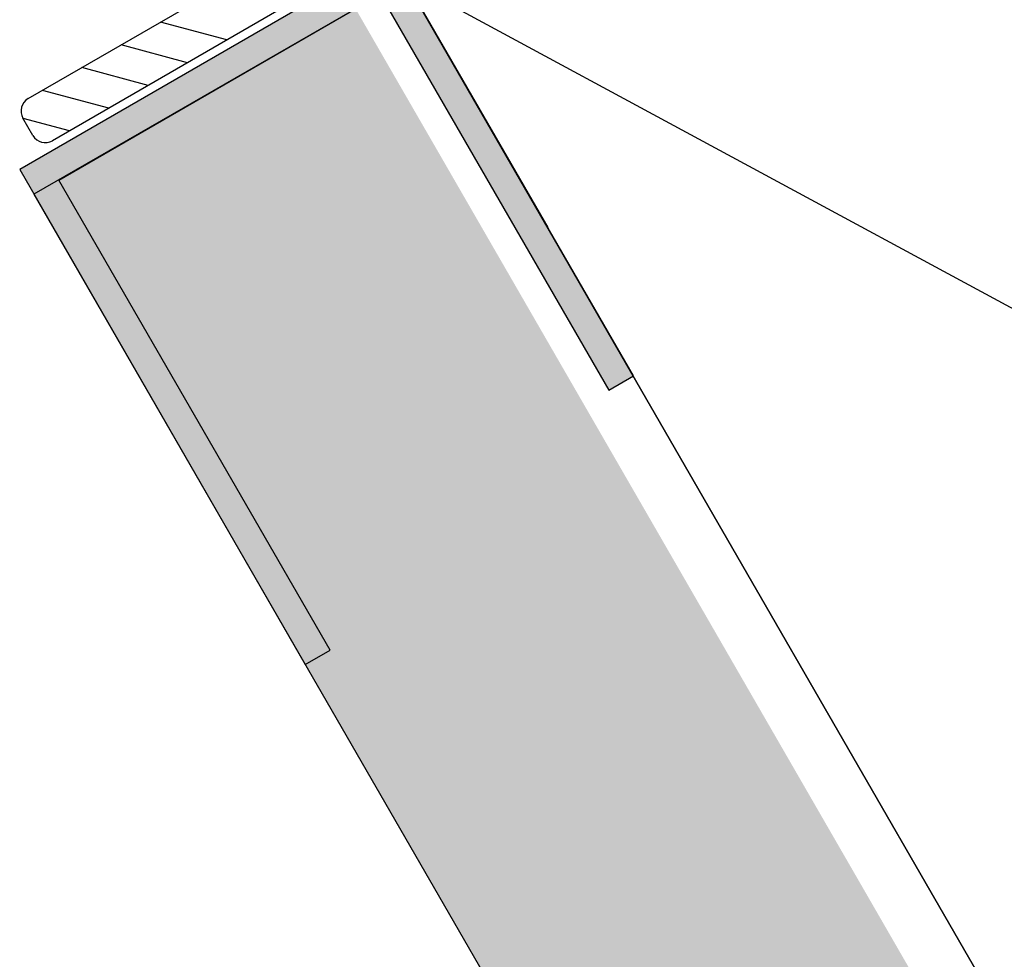
# Model space of a CAD drawing. Units: millimetres. Extents: x 18622 to 19877, y 10408 to 11125.
# Drawn here: x 18840 to 18875, y 10556 to 10589 of the extents above; entities that cross this region are included whole.
import ezdxf

# ---------------------------------------------------------------- set-up
doc = ezdxf.new("R2010")
doc.units = ezdxf.units.MM
doc.layers.get('0').update_dxf_attribs({"lineweight": 60})
for name, color, linetype in [('A98', 7, 'Continuous'), ('Anarbeiten', 7, 'Continuous'), ('Aufbaurahmen', 7, 'Continuous'), ('Unterkonstruktion', 7, 'Continuous')]:
    doc.layers.add(name, color=color, linetype=linetype)

# ---------------------------------------------------------------- blocks, each defined once
blk = doc.blocks.new('KF-Leiste')
at = {"layer": 'Anarbeiten', "linetype": 'Continuous'}
h = blk.add_hatch(color=256, dxfattribs=at)
h.dxf.hatch_style = 1
h.paths.add_polyline_path([(1735.182, 1460), (1651.735, 1426.285), (1659.228, 1407.741), (1660.155, 1408.116), (1653.037, 1425.733), (1665.091, 1430.602), (1671.084, 1415.767), (1672.011, 1416.142), (1666.018, 1430.977), (1735.557, 1459.072)])
at = {"layer": 'Anarbeiten', "linetype": 'Continuous', "elevation": 0}
blk.add_lwpolyline([(1735.182, 1460), (1651.735, 1426.285), (1659.228, 1407.741), (1660.155, 1408.116), (1653.037, 1425.733), (1665.091, 1430.602), (1671.084, 1415.767), (1672.011, 1416.142), (1666.018, 1430.977), (1735.557, 1459.072)], close=True, dxfattribs=at)
blk = doc.blocks.new('A98 F')
at = {"layer": 'A98'}
for p, q in [((6570.126, 587.444, 0), (6578.604, 587.444, 0)), ((6570.126, 587.444, 0), (6578.604, 587.444, 0)), ((6572.406, 585.744, 0), (6570.706, 587.444, 0)), ((6572.406, 585.744, 0), (6570.706, 587.444, 0)), ((6573.997, 585.744, 0), (6572.297, 587.444, 0)), ((6573.997, 585.744, 0), (6572.297, 587.444, 0)), ((6575.588, 585.744, 0), (6573.888, 587.444, 0)), ((6575.588, 585.744, 0), (6573.888, 587.444, 0)), ((6577.179, 585.744, 0), (6575.479, 587.444, 0)), ((6577.179, 585.744, 0), (6575.479, 587.444, 0)), ((6569.626, 586.244, 0), (6569.626, 586.944, 0)), ((6569.626, 586.244, 0), (6569.626, 586.944, 0)), ((6570.815, 585.744, 0), (6569.626, 586.933, 0)), ((6570.815, 585.744, 0), (6569.626, 586.933, 0)), ((6588.826, 585.744, 0), (6570.126, 585.744, 0)), ((6588.826, 585.744, 0), (6570.126, 585.744, 0))]:
    blk.add_line(p, q, dxfattribs=at)
for centre, start, end in [((6570.126, 586.944, 0), 90, 180), ((6570.126, 586.944, 0), 90, 180), ((6570.126, 586.244, 0), 180, 270), ((6570.126, 586.244, 0), 180, 270)]:
    blk.add_arc(centre, 0.5, start, end, dxfattribs=at)

msp = doc.modelspace()

# ---------------------------------------------------------------- hatches: boundary and pattern name
at = {"lineweight": -3}
h = msp.add_hatch(dxfattribs=at)
h.set_pattern_fill('AR-SAND', color=256, scale=0.1)
h.set_pattern_definition([(37.5, (2422.152, -4203.2353), (-0.1600031, 4.8941324), [0, -3.8608, 0, -4.318, 0, -4.1275]), (7.5, (2422.152, -4203.235), (4.4952328, 7.168251), [0, -2.0828, 0, -3.4798, 0, -1.3335]), (327.5, (2419.028, -4203.2353), (7.9099237, 0.01437185), [0, -1.27, 0, -4.572, 0, -5.969]), (317.5, (2419.028, -4203.235), (7.6355645, 2.2292932), [0, -0.635, 0, -2.9972, 0, -3.429])])
h.paths.add_polyline_path([(18938.07, 10414.073), (18949.328, 10420.573), (18851.828, 10589.448), (18840.57, 10582.948)])

# ---------------------------------------------------------------- linework, layer by layer
msp.add_lwpolyline([(18853.56, 10590.448), (18840.57, 10582.948), (18938.07, 10414.073), (18951.06, 10421.573)], close=True, dxfattribs=at)
at = {"layer": 'Aufbaurahmen', "lineweight": -3}
msp.add_line((18853.56, 10590.448), (19054.983, 10481.573), dxfattribs=at)
msp.add_lwpolyline([(18951.06, 10421.573), (19054.983, 10481.573), (18957.483, 10650.448), (18853.56, 10590.448)], close=True, dxfattribs=at)
at = {"layer": 'Unterkonstruktion', "lineweight": -3}
msp.add_line((18853.56, 10590.448), (18858.56, 10581.788), dxfattribs=at)

# ---------------------------------------------------------------- block references
at = {"layer": 'A98', "lineweight": -3, "rotation": 30.00000059912295}
msp.add_blockref('A98 F', (13444.193, 6792.492, 0), dxfattribs=at)
at = {"layer": 'Anarbeiten', "lineweight": -3, "rotation": 7.999999999999929}
msp.add_blockref('KF-Leiste', (17402.909, 8941.533, 0), dxfattribs=at)

doc.saveas('drawing.dxf')
